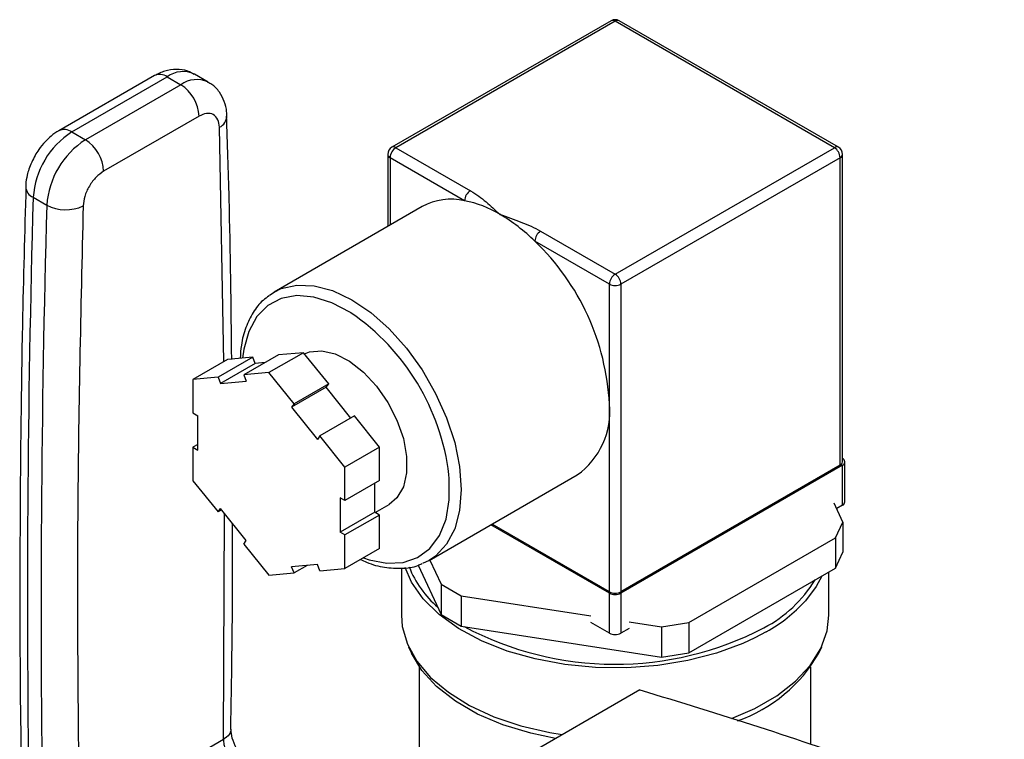
# Model space of a CAD drawing. Extents: x 0.4 to 10.6, y 0.4 to 8.1.
# Drawn here: x 2.9 to 3, y 6.2 to 6.3 of the extents above; entities that cross this region are included whole.
import ezdxf

# ---------------------------------------------------------------- set-up
doc = ezdxf.new("R2010")
doc.units = 0
doc.linetypes.add('SLD-SOLID', pattern=[0])
doc.layers.get('0').update_dxf_attribs({"linetype": 'CONTINUOUS'})

msp = doc.modelspace()

# ---------------------------------------------------------------- linework, layer by layer
at = {"color": 7, "linetype": 'SLD-SOLID'}
for p, q in [((2.943048955608486, 6.293225681399575), (2.909461383502125, 6.273835988743786)), ((2.943673904816383, 6.293163796336457), (2.910086332710022, 6.273774103680666)), ((2.977261476922744, 6.273774103680667), (2.943673904816383, 6.293163796336457)), ((2.977886426130642, 6.273835988743786), (2.944298854024281, 6.293225681399575)), ((2.873085892129767, 6.284817521622667), (2.858464304722135, 6.276376658881057)), ((2.860432648684017, 6.276181745296431), (2.875054236091232, 6.284622608037802)), ((2.875054236091232, 6.284622608037802), (2.877142149815165, 6.28341728110103)), ((2.881324880734527, 6.283831472468568), (2.87923696701055, 6.285036799405316)), ((2.877142149815165, 6.28341728110103), (2.862520562407902, 6.274976418359633)), ((2.879926034780925, 6.278595450739362), (2.865304447373198, 6.270154587997696)), ((2.860432648684017, 6.276181745296431), (2.862520562407902, 6.274976418359633)), ((2.910086332710022, 6.273774103680666), (2.921503665471301, 6.267183017772788)), ((2.943673904816383, 6.254384411024877), (2.977261476922744, 6.273774103680667)), ((2.908836332710022, 6.272753427665807), (2.908836332710022, 6.261693352053564)), ((2.920619781994818, 6.265652086688041), (2.909202449233539, 6.272243172595919)), ((2.978145360399227, 6.272243172595921), (2.944557788292866, 6.25285347994013)), ((2.978145360399227, 6.225087940709519), (2.978145360399227, 6.272243172595921)), ((2.978511476922745, 6.225598195779408), (2.978511476922744, 6.272753427665808)), ((2.854520189769238, 6.2661652873197), (2.856608103494127, 6.264959960382865)), ((2.914122200336666, 6.264744818482136), (2.891435857773598, 6.251648271688314)), ((2.932256572055105, 6.260975496932755), (2.943673904816383, 6.254384411024877)), ((2.942790021339901, 6.25285347994013), (2.931372688578621, 6.259444565848008)), ((2.942790021339901, 6.234481311672701), (2.942790021339901, 6.25285347994013)), ((2.944557788292866, 6.25285347994013), (2.944557788292866, 6.205698248053728)), ((2.890705634755582, 6.251171368193482), (2.891435857773598, 6.251648271688314)), ((2.89209934803556, 6.24200933767478), (2.886796047176661, 6.238947807255444)), ((2.895944197086292, 6.242353125117973), (2.890640896227392, 6.239291594698638)), ((2.895944197086292, 6.242353125117973), (2.89209934803556, 6.24200933767478)), ((2.899789046137023, 6.237570169451158), (2.895944197086292, 6.242353125117973)), ((2.884300598218918, 6.241312011921756), (2.878997297360019, 6.23825048150242)), ((2.88814544726965, 6.241655799364948), (2.882842146410751, 6.238594268945613)), ((2.888514312027552, 6.240705088792969), (2.883211011168653, 6.237643558373633)), ((2.88814544726965, 6.241655799364948), (2.884300598218918, 6.241312011921756)), ((2.888514312027552, 6.240705088792969), (2.88814544726965, 6.241655799364948)), ((2.890083058223621, 6.240845358342344), (2.888514312027552, 6.240705088792969)), ((2.890640896227392, 6.239291594698638), (2.886796047176661, 6.238947807255444)), ((2.894485745278124, 6.234508639031822), (2.890640896227392, 6.239291594698638)), ((2.882842146410751, 6.238594268945613), (2.878997297360019, 6.23825048150242)), ((2.878997297360019, 6.23825048150242), (2.878997297360019, 6.233123738392412)), ((2.882842146410751, 6.238594268945613), (2.883211011168653, 6.237643558373633)), ((2.883211011168653, 6.237643558373633), (2.887164911934563, 6.237997096683464)), ((2.886796047176661, 6.238947807255444), (2.887164911934563, 6.237997096683464)), ((2.899789046137023, 6.237570169451158), (2.894485745278124, 6.234508639031822)), ((2.899420181379121, 6.237045341063493), (2.899789046137023, 6.237570169451158)), ((2.899420181379121, 6.237045341063493), (2.894116880520222, 6.233983810644159)), ((2.903202835767292, 6.23233975496563), (2.899420181379121, 6.237045341063493)), ((2.894485745278124, 6.234508639031822), (2.894116880520222, 6.233983810644159)), ((2.942790021339901, 6.205698248053728), (2.942790021339901, 6.234481311672701)), ((2.878997297360019, 6.233123738392412), (2.879735026875824, 6.232697856208095)), ((2.894116880520222, 6.233983810644159), (2.898070781286131, 6.229065195680397)), ((2.879735026875824, 6.227425702934501), (2.879735026875824, 6.232697856208095)), ((2.903742946902933, 6.232651554487395), (2.898439646044034, 6.22959002406806)), ((2.907587795953665, 6.227868598820581), (2.903742946902933, 6.232651554487395)), ((2.898439646044034, 6.22959002406806), (2.898070781286131, 6.229065195680397)), ((2.902284495094765, 6.224807068401245), (2.898439646044034, 6.22959002406806)), ((2.879735026875824, 6.228277467303135), (2.878997297360019, 6.227851585118819)), ((2.878997297360019, 6.227851585118819), (2.878997297360019, 6.22272484200881)), ((2.878997297360019, 6.227851585118819), (2.879735026875824, 6.227425702934501)), ((2.907587795953665, 6.227868598820581), (2.902284495094765, 6.224807068401245)), ((2.907587795953665, 6.222741855710572), (2.907587795953665, 6.227868598820581)), ((2.978865030313337, 6.219474139690265), (2.978865030313337, 6.225598195779408)), ((2.902284495094765, 6.219680325291236), (2.902284495094765, 6.224807068401245)), ((2.978145360399227, 6.225087940709519), (2.944557788292866, 6.205698248053728)), ((2.978498913789821, 6.225087940709519), (2.944557788292866, 6.205494146025773)), ((2.978498913789821, 6.218963884620376), (2.978498913789821, 6.225087940709519)), ((2.878997297360019, 6.22272484200881), (2.882842146410751, 6.217941886341995)), ((2.907587795953665, 6.222741855710572), (2.902284495094765, 6.219680325291236)), ((2.915183927673704, 6.210510950725231), (2.937870270236772, 6.223607497519053)), ((2.906850066437859, 6.217895584621296), (2.906850066437859, 6.222315973526255)), ((2.902284495094765, 6.219680325291236), (2.90154676557896, 6.220106207475554)), ((2.90154676557896, 6.220106207475554), (2.90154676557896, 6.21483405420196)), ((2.882842146410751, 6.217941886341995), (2.883211011168653, 6.218466714729659)), ((2.883382257546391, 6.21825368586376), (2.882842146410751, 6.217941886341995)), ((2.887164911934563, 6.213548099765897), (2.883211011168653, 6.218466714729659)), ((2.906850066437859, 6.217895584621296), (2.90154676557896, 6.21483405420196)), ((2.907587795953665, 6.217469702436978), (2.906850066437859, 6.217895584621296)), ((2.906912117247803, 6.21785976345119), (2.909050470850882, 6.219094208710342)), ((2.978578800112484, 6.21638954969858), (2.977245910224202, 6.219261217073602)), ((2.978498913789821, 6.218963884620376), (2.977619544058677, 6.218456235280207)), ((2.907587795953665, 6.217469702436978), (2.902284495094765, 6.214408172017643)), ((2.907587795953665, 6.21234295932697), (2.907587795953665, 6.217469702436978)), ((2.977458080772274, 6.213974996783045), (2.978578800112484, 6.21638954969858)), ((2.978578800112484, 6.21638954969858), (2.978578800112484, 6.211751476362387)), ((2.902284495094765, 6.214408172017643), (2.90154676557896, 6.21483405420196)), ((2.9427900213399, 6.205494146025773), (2.924641823385072, 6.21597087770159)), ((2.942790021339901, 6.205698248053728), (2.924818600080369, 6.216072928715568)), ((2.886796047176661, 6.213023271378234), (2.887164911934563, 6.213548099765897)), ((2.902284495094765, 6.209281428907635), (2.902284495094765, 6.214408172017643)), ((2.954967786161135, 6.200991626062851), (2.977458080772274, 6.213974996783045)), ((2.977458080772274, 6.213974996783045), (2.977458080772274, 6.209336923446851)), ((2.886796047176661, 6.213023271378234), (2.890640896227392, 6.208240315711417)), ((2.907587795953665, 6.21234295932697), (2.902284495094765, 6.209281428907635)), ((2.915183927673704, 6.210510950725231), (2.91417860663495, 6.210021458348411)), ((2.915282179923979, 6.210567670542), (2.917001028686555, 6.206864467481128)), ((2.977458080772274, 6.209336923446851), (2.978578800112484, 6.211751476362387)), ((2.898070781286131, 6.209888352036422), (2.894116880520221, 6.209534813726592)), ((2.894485745278124, 6.208584103154611), (2.894116880520221, 6.209534813726592)), ((2.896502035090062, 6.209748082487046), (2.894485745278124, 6.208584103154611)), ((2.898439646044034, 6.208937641464442), (2.898070781286131, 6.209888352036422)), ((2.898439646044034, 6.208937641464442), (2.902284495094765, 6.209281428907635)), ((2.910923904816383, 6.209310608826598), (2.910923904816383, 6.202122647437693)), ((2.913500153503187, 6.209768914450994), (2.917001028686555, 6.202226394144935)), ((2.954967786161135, 6.196353552726658), (2.977458080772274, 6.209336923446851)), ((2.890640896227392, 6.208240315711417), (2.894485745278124, 6.208584103154611)), ((2.976423904816383, 6.202122647437693), (2.976423904816383, 6.208739906375381)), ((2.917001028686555, 6.206864467481128), (2.920062890865034, 6.205096892069393)), ((2.917001028686555, 6.206864467481128), (2.917001028686555, 6.202226394144935)), ((2.920062890865034, 6.205096892069393), (2.939972707889428, 6.202017166387538)), ((2.920062890865034, 6.205096892069393), (2.920062890865034, 6.2004588187332)), ((2.9427900213399, 6.19937008993663), (2.9427900213399, 6.205494146025773)), ((2.944557788292866, 6.205494146025773), (2.944557788292866, 6.19937008993663)), ((2.917001028686555, 6.202226394144935), (2.920062890865034, 6.2004588187332)), ((2.920062890865034, 6.2004588187332), (2.950785204642446, 6.195706575222857)), ((2.9427900213399, 6.19937008993663), (2.939972707889428, 6.200996490372681)), ((2.945810791858485, 6.200093433498262), (2.944557788292866, 6.19937008993663)), ((2.945810791858485, 6.201114109513119), (2.950785204642446, 6.20034464855905)), ((2.950785204642446, 6.20034464855905), (2.954967786161135, 6.200991626062851)), ((2.950785204642446, 6.20034464855905), (2.950785204642446, 6.195706575222857)), ((2.954967786161135, 6.200991626062851), (2.954967786161135, 6.196353552726658)), ((2.91202675503433, 6.197257635581342), (2.912466397038912, 6.196304544280419)), ((2.974881412593855, 6.196304544280419), (2.975321054598436, 6.197257635581342)), ((2.950785204642446, 6.195706575222857), (2.954967786161135, 6.196353552726658)), ((2.913673904816383, 6.194199352407318), (2.913673904816383, 6.173543719021692)), ((2.973673904816383, 6.18228189270568), (2.973673904816383, 6.194199352407318)), ((2.947466061511733, 6.190667177370649), (2.900927252811509, 6.163800894972906)), ((2.861552573966177, 6.170317668542262), (2.883677908186332, 6.183090352113344))]:
    msp.add_line(p, q, dxfattribs=at)
at = {"color": 8, "linetype": 'SLD-SOLID'}
for p, q in [((2.883701119274138, 6.240965940093279), (2.883056159936438, 6.276906585880799)), ((2.909202449233539, 6.272243172595919), (2.909202449233539, 6.261904706623782)), ((2.883677908186332, 6.183090352113344), (2.883835092872255, 6.217690363023411)), ((2.966831651900243, 6.199573130364082), (2.965069307658276, 6.198627880415128))]:
    msp.add_line(p, q, dxfattribs=at)
at = {"color": 8, "linetype": 'SLD-SOLID', "flags": 128}
for points in [[(2.891435857773598, 6.251648271688314), (2.89251505512894, 6.252167118902876), (2.894912999697061, 6.252721730170816), (2.897566079610762, 6.252618756605474), (2.900393682379389, 6.251861327006527), (2.903309892723652, 6.250472455489059), (2.906226103067914, 6.248494342211328), (2.909053705836541, 6.245987091144301), (2.911706785750242, 6.243026883842921), (2.914104730318362, 6.239703664708105), (2.916174679208619, 6.23611840807163), (2.917853738071427, 6.232380050142173), (2.919090889552882, 6.228602179033716), (2.919848543431252, 6.224899583448198), (2.920103678776832, 6.221384764878877), (2.919848543431252, 6.218164519309403), (2.919090889552882, 6.215336692271877), (2.917853738071426, 6.212987205859887), (2.916174679208619, 6.211187448029162), (2.915183927673704, 6.210510950725231)], [(2.903204698301121, 6.248469978479224), (2.903139804327165, 6.248510959724747), (2.900290371065457, 6.250008129584416), (2.897509578972119, 6.250880521271204), (2.894886804993073, 6.251100095398494), (2.892506347242031, 6.250659794673168), (2.89044471558976, 6.249573770722816), (2.888768172573879, 6.247876929250789), (2.887530603666383, 6.245623808138162), (2.886771785350234, 6.242886824551369), (2.886593301995635, 6.241517014188164)], [(2.905108446187913, 6.21091166117324), (2.905966295627689, 6.210614052660928), (2.908678999210986, 6.210065862903088), (2.911190726551868, 6.210176672288113), (2.913420748666943, 6.210942919311194), (2.915297390810566, 6.212339976162538), (2.916760336160133, 6.214322940285443), (2.917762564448394, 6.216828077581408), (2.918271863233527, 6.219774870876507), (2.918271863233527, 6.223068607809607), (2.918220333867077, 6.2236619788102)]]:
    msp.add_lwpolyline(points, dxfattribs=at)
at = {"color": 7, "linetype": 'SLD-SOLID', "flags": 128}
for points in [[(2.896075327674293, 6.242189999913134), (2.89683113195948, 6.242477513826033), (2.898715072625112, 6.242645966510657), (2.900799070844579, 6.242163366004115), (2.902970777734447, 6.241055729424633), (2.905113116014158, 6.239382769746913), (2.907110591672529, 6.237234676660209), (2.90885552027979, 6.234727254418837), (2.910253832283065, 6.231995678804855), (2.911230144320318, 6.229187209766653), (2.911731823156912, 6.226453252597024), (2.911731823156912, 6.223941195634644), (2.911230144320318, 6.221786464520573), (2.910253832283065, 6.220105221366905), (2.909050470850882, 6.21909420871034)], [(2.965069307658276, 6.198627880415128), (2.963213073295838, 6.197769099665048), (2.959178051238226, 6.196288449012797), (2.95481258521716, 6.195162735905352), (2.950209717561773, 6.194415952963191), (2.945467550404871, 6.194064016568198), (2.940687154806289, 6.19411442763362), (2.935970416598725, 6.194566111735116), (2.931417864868108, 6.195409442010255), (2.927126529350661, 6.196626444338371), (2.923187872412538, 6.198191180427737), (2.919685839688272, 6.200070300645229), (2.916695070925328, 6.202223754805842), (2.914279309167462, 6.204605645772865), (2.912490042182421, 6.207165207675656), (2.911497615038346, 6.209418519065603)], [(2.975337589742968, 6.208112790032045), (2.974471506978392, 6.206511589870962), (2.972827091222842, 6.204327755404434)], [(2.910923904816383, 6.202122647437693), (2.911060382707031, 6.200398433357793), (2.911842807297127, 6.197675518349443), (2.913303656467279, 6.195047386176723), (2.915411794753679, 6.192570050914066), (2.918122290848796, 6.190296312661567), (2.921377375234193, 6.188274632202527), (2.925107671437508, 6.186548098145989), (2.929233674671525, 6.185153508567847), (2.933667446340671, 6.184120586723743), (2.935576492501349, 6.183803475279007)], [(2.96151053305578, 6.186266484423915), (2.965079466564808, 6.187813777250324), (2.968460280635256, 6.189765479670039), (2.971312816137996, 6.191980553666824), (2.973576276231218, 6.194411788784134), (2.975202419192743, 6.197007367466437), (2.976156586608572, 6.199711969460433), (2.976423904816383, 6.202122647437693)], [(2.934559428970115, 6.183216337000014), (2.930759377012127, 6.184014017212506), (2.926491909109914, 6.185316044986822), (2.922608258599389, 6.186970704272258), (2.91919517981542, 6.188941032714624), (2.916328915298096, 6.191183016432385), (2.914073492660377, 6.193646573214052), (2.912479294317014, 6.196276671272029), (2.912466397038912, 6.196304544280419)]]:
    msp.add_lwpolyline(points, dxfattribs=at)
at = {"color": 7, "linetype": 'SLD-SOLID'}
for centre, radius, start, end in [((2.943673904816383, 6.292143120321599), 0.001250000000000542, 60.00268826635045, 119.9973117336319), ((2.873881876944149, 6.278320408221613), 0.00605041257621609, 2.605476539307252, 57.39452182916343), ((2.867409883233514, 6.265310046610634), 0.01291803523270649, 122.6915201741508, 176.2039466722208), ((2.869497796990302, 6.26410471965571), 0.01291803526573328, 122.6915202535516, 176.2039466015308), ((2.85926028951315, 6.269879545462147), 0.006050412604226627, 2.605477520562716, 57.39452173201817), ((2.910086332710022, 6.272753427665808), 0.001250000000000195, 119.9973117336699, 180), ((2.911121469360252, 6.272155846530592), 0.00192100600946854, 122.6054783400681, 177.3945215143013), ((2.976226340272522, 6.272155846530597), 0.00192100600946097, 2.605478485602461, 57.39452166003906), ((2.977261476922744, 6.272753427665811), 0.001250000000000195, 8.142219984545331e-11, 60.00268826633011), ((4.992316314963193, 6.204752831239234), 2.138678040906608, 178.3545170359017, 180.891827571313), ((2.922538802121528, 6.265564760622715), 0.001921006009465608, 122.6054783400297, 177.3945215143507), ((4.994404298305951, 6.203547503212825), 2.138678110527056, 178.3545170602799, 180.8918248165893), ((2.859499642858629, 6.270483764909422), 0.006234854957742357, 242.3693453690953, 295.4033689377763), ((2.918581340413711, 6.256530295779434), 0.009346780914300011, 77.40311237889749, 118.4947106579532), ((2.917177210941807, 6.248786919005415), 0.01721293631017473, 59.17960214664715, 78.46309603386125), ((2.911857183391826, 6.239571404884983), 0.02785314110397853, 45.52024110836356, 59.49399724104813), ((2.933291708705331, 6.259357239782681), 0.001921006009466117, 122.6054783400043, 177.3945215143242), ((2.905664398343676, 6.232593904759105), 0.03717356840169205, 2.910319648525408, 46.24512995241275), ((2.944709041466613, 6.252766153874805), 0.001921006009468437, 122.605478340119, 177.3945215143549), ((2.942638768166155, 6.252766153874805), 0.001921006009467106, 2.605478485646958, 57.39452165992568), ((2.943673904816383, 6.254559368796317), 0.001921277384883119, 242.6096722365154, 297.390327763498), ((2.883112395230821, 6.219360344904049), 0.03537048783307566, 6.985402897610007, 55.38545021782831), ((2.930915550090717, 6.233303946548168), 0.01193269693255298, 305.6497565293305, 5.662423864039608), ((2.977885905594631, 6.225660578750532), 0.0006286740981176508, 294.3746582936, 354.3052007488101), ((2.978305255006327, 6.225598195779408), 0.0005457691460421512, 290.7834207993708, 69.21657920066303), ((2.978239458985221, 6.219536522661389), 0.0006286740981203904, 294.3746582938247, 354.3052007487536), ((2.943673904816383, 6.207404136909922), 0.001921277384889428, 242.6096722366129, 297.3903277634005), ((2.943673904816383, 6.207200034881968), 0.001921277384890217, 242.6096722366133, 297.3903277633883), ((2.943673904816383, 6.201075978792826), 0.001921277384891005, 242.6096722366255, 297.3903277633761), ((2.954778040740062, 6.207761821442271), 0.02313903109154325, 289.2991613305708, 330.320398145216)]:
    msp.add_arc(centre, radius, start, end, dxfattribs=at)
at = {"color": 8, "linetype": 'SLD-SOLID'}
for centre, radius, start, end in [((2.94330775474782, 6.292652694675056), 0.0006287215448799493, 54.38242252498637, 114.3071190459848), ((2.944040054884946, 6.292652694675056), 0.0006287215448803149, 65.69288095394145, 125.6175774749807), ((2.873901007528509, 6.283012839022834), 0.001980225340569523, 54.38242256261853, 114.307118989768), ((2.877484046143666, 6.281411905153782), 0.004026486048698163, 64.19258843422934, 127.1178699990008), ((2.879584581850008, 6.280077577609763), 0.004137522646996973, 65.10391824279041, 126.1791992474661), ((2.882172277739964, 6.278743795924546), 0.002038771307211894, 295.6922211648669, 356.6992638164713), ((2.859283977560087, 6.274617789540581), 0.00194046462405467, 53.70401189215279, 114.9936919545237), ((2.90972018264146, 6.273263002019267), 0.0006287215448773479, 54.38242252487787, 114.3071190461918), ((2.977627626991308, 6.27326300201927), 0.0006287215448766799, 65.69288095391884, 125.6175774753151), ((2.909461904038136, 6.272815810636932), 0.0006286740981176508, 185.6947992511915, 245.6253417064016), ((2.97788590559463, 6.272815810636934), 0.0006286740981188884, 294.3746582937106, 354.3052007489027), ((2.855212172888447, 6.267878043332857), 0.001847261161254979, 182.9360164257872, 248.0004379445698), ((2.926994713479157, 6.215405567562708), 0.01600296677110588, 201.6264651136571, 228.9514826797416), ((2.957191413133902, 6.217932390416948), 0.02002984137302064, 297.6224011675205, 328.6525681632277), ((2.95562056944758, 6.219867315444786), 0.02318495887100623, 298.9175035140081, 317.9141654114627), ((2.943692862792946, 6.243803847878154), 0.04921104544915548, 241.9153315666797, 297.5815473453031)]:
    msp.add_arc(centre, radius, start, end, dxfattribs=at)
at = {"color": 7, "linetype": 'SLD-SOLID'}
for points, knots in [([(2.879189912658198, 6.284984344319042), (2.878863541188517, 6.285176395784139), (2.878028497660007, 6.285667772475937), (2.876433653235515, 6.285844246809596), (2.874677130040998, 6.285610600559358), (2.873611277222698, 6.285076785162631), (2.873088309686665, 6.284814865207147)], [0, 0, 0, 0, 0.175242752349581, 0.4483704608442507, 0.7293394210318442, 1, 1, 1, 1]), ([(2.884172794697104, 6.278623194886229), (2.88417357213592, 6.278852585635976), (2.884176154577733, 6.279614559764807), (2.883845476626254, 6.280881065509351), (2.883089375547706, 6.282315087421325), (2.882191904754332, 6.283350238319056), (2.881484306592936, 6.283681780356529), (2.881287976816242, 6.283773769818533)], [0, 0, 0, 0, 0.1094532799139168, 0.3635742404716155, 0.6252986221664687, 0.8960355723766034, 1, 1, 1, 1]), ([(2.883056159936438, 6.276906585880799), (2.883001502511645, 6.277319128592005), (2.882887886096233, 6.278176681325773), (2.882156199941316, 6.278929089275801), (2.881114990531636, 6.279133250430263), (2.880312222315762, 6.278770134731378), (2.879926034780925, 6.278595450739362)], [0, 0, 0, 0, 0.240534893633823, 0.5000000000000596, 0.7594651063662813, 1, 1, 1, 1]), ([(2.884935029877583, 6.241287183556906), (2.88484160416186, 6.249543585084712), (2.884700065427412, 6.262051925152512), (2.884294655893743, 6.274400608299122), (2.884156845727778, 6.278598274936313)], [0, 0, 0, 0, 0.66007171879346, 1, 1, 1, 1]), ([(2.85846672227691, 6.276374002464626), (2.858457328304992, 6.276369933526739), (2.858017020229987, 6.276179216945602), (2.857305820861532, 6.275589824852426), (2.856267689571721, 6.274643158273331), (2.855446676936142, 6.273635993537536), (2.854991878006215, 6.27289607064873), (2.854808260607017, 6.272597339258854)], [0, 0, 0, 0, 0.006052973157269488, 0.2837109778679586, 0.5217660356445099, 0.806921100809161, 1, 1, 1, 1]), ([(2.854808260607017, 6.272597339258854), (2.854450983450973, 6.271894211039545), (2.853952013154119, 6.270912228031728), (2.853548346357346, 6.269393332503207), (2.853364736605426, 6.26848963668828), (2.853387262682394, 6.267894611639833), (2.853391531531196, 6.267781850240278)], [0, 0, 0, 0, 0.4529992026652558, 0.6326549089564356, 0.9303855414253286, 1, 1, 1, 1]), ([(2.865304447373198, 6.270154587997696), (2.864918259838419, 6.269883389352916), (2.864115491622683, 6.269319648598559), (2.863074282213153, 6.267913332648573), (2.862342596058289, 6.266316137846186), (2.862228979642796, 6.265327406391531), (2.862174322217964, 6.264851757560963)], [0, 0, 0, 0, 0.2405348936395172, 0.5000000000000896, 0.7594651063606677, 1, 1, 1, 1]), ([(2.853409981177881, 6.267799218950633), (2.853211484408704, 6.260751848392403), (2.852731247695277, 6.243701666219502), (2.852465461755194, 6.216917711428689), (2.852446969454632, 6.192388072300963), (2.852709544497539, 6.177870591392479), (2.852795856989637, 6.173098470088315)], [0, 0, 0, 0, 0.2205395523087345, 0.5335663155675565, 0.8466760082902396, 1, 1, 1, 1]), ([(2.921503665471301, 6.267183017772788), (2.921510995181044, 6.267178778897839), (2.922410615913571, 6.26665851548765), (2.923957577129376, 6.265468993597973), (2.925305613831586, 6.264213595027213), (2.925988854954402, 6.263575890728973), (2.925996235286719, 6.263569002282882)], [0, 0, 0, 0, 0.004033402416864651, 0.4950444921097057, 0.9945454989027162, 1, 1, 1, 1]), ([(2.925996235286719, 6.263569002282882), (2.926008167723825, 6.26356474170898), (2.927099625339034, 6.263175027873593), (2.929274016233009, 6.262396773608176), (2.931337049324632, 6.261505383274485), (2.932249229307114, 6.260979728282065), (2.932256572055105, 6.260975496932755)], [0, 0, 0, 0, 0.005454575148729495, 0.4989288886703446, 0.9959665428240997, 1, 1, 1, 1]), ([(2.890669731865764, 6.251054689772398), (2.890349389609611, 6.250838137626941), (2.889384054809894, 6.250185568950946), (2.888157027205119, 6.248553796017062), (2.887034108998696, 6.246253157793131), (2.886376556871758, 6.243868989694204), (2.886271927589585, 6.24217014873156), (2.886229699589138, 6.241484502653895)], [0, 0, 0, 0, 0.1172818584547664, 0.3534228069105342, 0.5921260803073211, 0.8353835589271813, 1, 1, 1, 1]), ([(2.884792850297519, 6.184615210745044), (2.884920455649888, 6.192162605867583), (2.885099265963913, 6.202738589295201), (2.885058610264593, 6.213189912097831), (2.885046967907516, 6.216182802000628)], [0, 0, 0, 0, 0.7136353015484004, 1, 1, 1, 1]), ([(2.904684316802773, 6.210666816490863), (2.904986264310211, 6.210517528394652), (2.906222905265305, 6.20990611161082), (2.908371129871417, 6.209389918433554), (2.911009742112529, 6.20922412054857), (2.912934335905494, 6.209465623199527), (2.913850664378761, 6.209929132076789), (2.914046486974851, 6.210028185543209)], [0, 0, 0, 0, 0.0906569551225197, 0.3712900448154022, 0.650428671646457, 0.925295385842476, 1, 1, 1, 1]), ([(2.947466061511733, 6.190667177370649), (2.953570104852958, 6.188808380478362), (2.965778189521213, 6.185090787307147), (2.983504611142505, 6.178986555019327), (2.996021245760988, 6.17445714265988), (3.002459743073504, 6.171845302603933), (3.003295736098216, 6.171506173772709)], [0, 0, 0, 0, 0.3178085092397497, 0.6356169136098623, 0.9526874511614666, 1, 1, 1, 1]), ([(2.885655462260893, 6.181677405971272), (2.885406605127347, 6.182224329254645), (2.884921074103657, 6.183291400219706), (2.884860341958614, 6.18420258078572), (2.88483073785028, 6.184646739116826)], [0, 0, 0, 0, 0.512546307865165, 1, 1, 1, 1]), ([(2.883677908186332, 6.183090352113344), (2.883686351622276, 6.182827974110538), (2.883701484335217, 6.182357728226601), (2.883895160408213, 6.181575105151173), (2.884110403725297, 6.181089940410411), (2.884228170005319, 6.180824491766098)], [0, 0, 0, 0, 0.3637166781655773, 0.6518697032383161, 1, 1, 1, 1])]:
    msp.add_open_spline(points, degree=3, knots=knots, dxfattribs=at)
msp.add_open_spline([(2.862174322217964, 6.264851757560963), (2.861808011386585, 6.248946743190228), (2.861075389723827, 6.217136714448754), (2.86139351255206, 6.185924017177761), (2.861552573966177, 6.170317668542262)], degree=3, dxfattribs=at)
at = {"color": 8, "linetype": 'SLD-SOLID'}
msp.add_open_spline([(2.88481537233553, 6.184612481633492), (2.884763269007657, 6.184332958150519), (2.884656250863717, 6.183758828137027), (2.884009684774121, 6.183317046354296), (2.883677908716553, 6.183090352408326)], degree=3, knots=[0, 0, 0, 0, 0.4868644321022887, 1, 1, 1, 1], dxfattribs=at)

doc.saveas('drawing.dxf')
